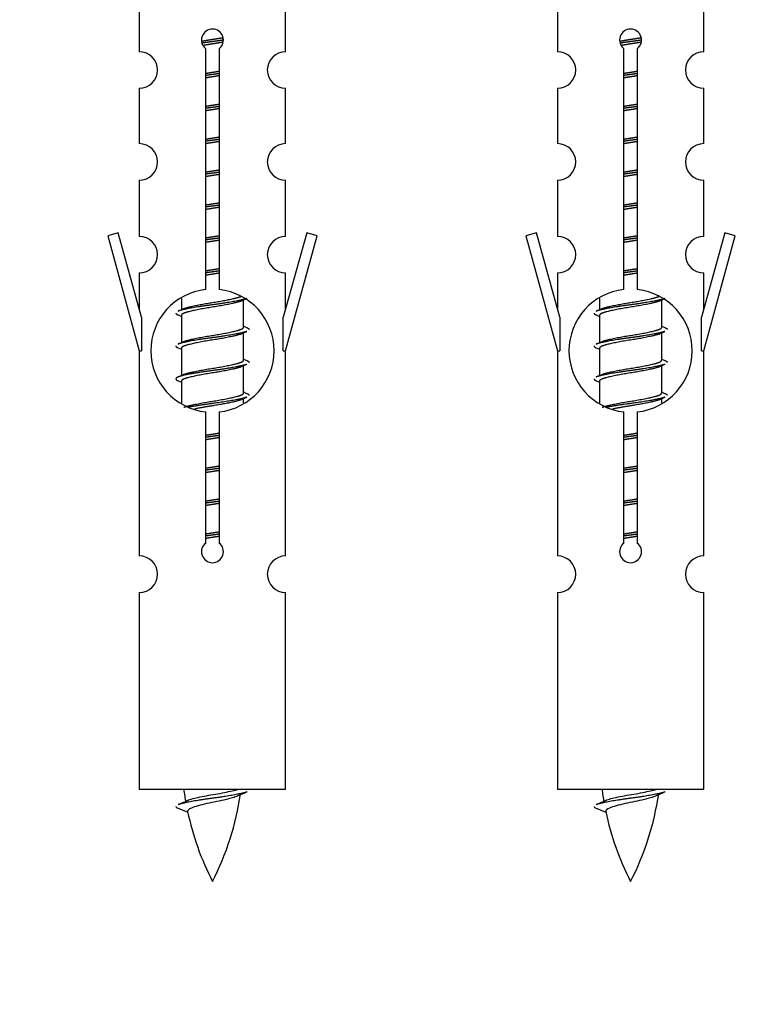
# Model space of a CAD drawing. Units: millimetres. Extents: x 0 to 1482, y 0 to 2786.
# Drawn here: x 498 to 538, y 2414 to 2468 of the extents above; entities that cross this region are included whole.
import ezdxf
from ezdxf import colors
from ezdxf.entities.mleader import LeaderData, LeaderLine
from ezdxf.math import Vec2, Vec3

# ---------------------------------------------------------------- set-up
doc = ezdxf.new("R2010")
doc.units = ezdxf.units.MM
doc.layers.add('DV2_Défaut', color=7, linetype='Continuous')
doc.layers.add('Défaut', color=7, linetype='Continuous')

# ---------------------------------------------------------------- blocks, each defined once
blk = doc.blocks.new('_DOT')
at = {"color": 0}
blk.add_line((0, 0), (-1, 0), dxfattribs=at)
at = {"color": 0, "const_width": 0.333}
blk.add_lwpolyline([(-0.1665, 0, 1), (0.1665, 0, 1)], format="xyb", close=True, dxfattribs=at)
blk = doc.blocks.new('SE1')
at = {"layer": 'DV2_Défaut', "color": 7, "linetype": 'Continuous'}
for p, q in [((504.68, 2468.631), (504.68, 2466.351)), ((512.68, 2466.351), (512.68, 2468.631)), ((527.543, 2468.631), (527.543, 2466.351)), ((535.543, 2466.351), (535.543, 2468.631)), ((508.315, 2453.342), (508.315, 2466.517)), ((509.045, 2466.517), (509.045, 2453.342)), ((531.178, 2453.342), (531.178, 2466.517)), ((531.908, 2466.517), (531.908, 2453.342)), ((504.68, 2464.352), (504.68, 2461.322)), ((512.68, 2461.322), (512.68, 2464.352)), ((527.543, 2464.352), (527.543, 2461.322)), ((535.543, 2461.322), (535.543, 2464.352)), ((504.68, 2459.323), (504.68, 2456.249)), ((512.68, 2456.249), (512.68, 2459.323)), ((527.543, 2459.323), (527.543, 2456.249)), ((535.543, 2456.249), (535.543, 2459.323)), ((503.529, 2456.45), (502.954, 2456.283)), ((502.954, 2456.283), (504.68, 2449.993)), ((504.807, 2451.819), (503.529, 2456.45)), ((513.831, 2456.45), (512.553, 2451.819)), ((512.68, 2449.993), (514.406, 2456.283)), ((514.406, 2456.283), (513.831, 2456.45)), ((526.392, 2456.45), (525.817, 2456.283)), ((525.817, 2456.283), (527.543, 2449.993)), ((527.67, 2451.819), (526.392, 2456.45)), ((536.694, 2456.45), (535.416, 2451.819)), ((535.543, 2449.993), (537.269, 2456.283)), ((537.269, 2456.283), (536.694, 2456.45)), ((504.68, 2454.25), (504.68, 2452.279)), ((512.68, 2452.279), (512.68, 2454.25)), ((527.543, 2454.25), (527.543, 2452.279)), ((535.543, 2452.279), (535.543, 2454.25)), ((506.98, 2452.843), (506.98, 2452.236)), ((510.238, 2452.706), (510.558, 2452.85)), ((529.843, 2452.843), (529.843, 2452.236)), ((533.102, 2452.706), (533.421, 2452.85)), ((510.38, 2451.279), (510.38, 2452.77)), ((533.243, 2451.279), (533.243, 2452.77)), ((504.807, 2451.819), (504.807, 2449.993)), ((506.802, 2451.95), (506.98, 2451.87)), ((506.98, 2451.926), (506.98, 2450.436)), ((512.553, 2449.993), (512.553, 2451.819)), ((527.67, 2451.819), (527.67, 2449.993)), ((529.665, 2451.95), (529.843, 2451.87)), ((529.843, 2451.926), (529.843, 2450.436)), ((535.416, 2449.993), (535.416, 2451.819)), ((510.238, 2450.906), (510.558, 2451.05)), ((510.38, 2449.479), (510.38, 2450.97)), ((533.102, 2450.906), (533.421, 2451.05)), ((533.243, 2449.479), (533.243, 2450.97)), ((506.802, 2450.15), (506.98, 2450.07)), ((506.98, 2450.126), (506.98, 2448.636)), ((529.665, 2450.15), (529.843, 2450.07)), ((529.843, 2450.126), (529.843, 2448.636)), ((504.68, 2449.993), (504.807, 2449.993)), ((504.68, 2449.993), (504.68, 2438.764)), ((512.553, 2449.993), (512.68, 2449.993)), ((512.68, 2438.764), (512.68, 2449.993)), ((527.543, 2449.993), (527.67, 2449.993)), ((527.543, 2449.993), (527.543, 2438.764)), ((535.416, 2449.993), (535.543, 2449.993)), ((535.543, 2438.764), (535.543, 2449.993)), ((510.238, 2449.106), (510.558, 2449.25)), ((510.38, 2447.679), (510.38, 2449.17)), ((533.102, 2449.106), (533.421, 2449.25)), ((533.243, 2447.679), (533.243, 2449.17)), ((506.802, 2448.35), (506.98, 2448.27)), ((506.98, 2448.326), (506.98, 2447.121)), ((529.665, 2448.35), (529.843, 2448.27)), ((529.843, 2448.326), (529.843, 2447.121)), ((510.238, 2447.306), (510.558, 2447.45)), ((533.102, 2447.306), (533.421, 2447.45)), ((510.38, 2447.143), (510.38, 2447.37)), ((533.243, 2447.143), (533.243, 2447.37)), ((508.315, 2439.469), (508.315, 2446.644)), ((509.045, 2446.644), (509.045, 2439.469)), ((531.178, 2439.469), (531.178, 2446.644)), ((531.908, 2446.644), (531.908, 2439.469)), ((504.68, 2436.765), (504.68, 2425.993)), ((512.68, 2425.993), (512.68, 2436.765)), ((527.543, 2436.765), (527.543, 2425.993)), ((535.543, 2425.993), (535.543, 2436.765)), ((512.68, 2425.993), (504.68, 2425.993)), ((535.543, 2425.993), (527.543, 2425.993)), ((506.711, 2425.003), (507.328, 2424.738)), ((529.574, 2425.003), (530.191, 2424.738))]:
    blk.add_line(p, q, dxfattribs=at)
for centre, radius, start, end in [((508.68, 2466.993), 0.6, 307.5089, 232.4911), ((531.543, 2466.993), 0.6, 307.5089, 232.4911), ((504.68, 2465.351), 1, 270.0001, 90.0001), ((512.68, 2465.351), 1, 89.9999, 269.9999), ((527.543, 2465.351), 1, 270.0001, 90.0001), ((535.543, 2465.351), 1, 89.9999, 269.9999), ((504.68, 2460.322), 1, 270.0001, 90.0001), ((512.68, 2460.322), 1, 89.9999, 269.9999), ((527.543, 2460.322), 1, 270.0001, 90.0001), ((535.543, 2460.322), 1, 89.9999, 269.9999), ((504.68, 2455.249), 1, 270.0001, 90.0001), ((512.68, 2455.249), 1, 89.9999, 269.9999), ((527.543, 2455.249), 1, 270.0001, 90.0001), ((535.543, 2455.249), 1, 89.9999, 269.9999), ((508.68, 2449.993), 3.369, 96.2248, 263.7752), ((508.68, 2449.993), 3.369, 276.2248, 83.7752), ((531.543, 2449.993), 3.369, 96.2248, 263.7752), ((531.543, 2449.993), 3.369, 276.2248, 83.7752), ((489.09, 2492.006), 43.609, 293.9637, 294.4188), ((511.953, 2492.006), 43.609, 293.9637, 294.4188), ((528.162, 2490.953), 43.426, 245.8276, 246.0846), ((551.025, 2490.953), 43.426, 245.8276, 246.0846), ((489.09, 2490.206), 43.609, 293.9637, 294.4188), ((511.953, 2490.206), 43.609, 293.9637, 294.4188), ((528.162, 2489.153), 43.426, 245.8276, 246.0846), ((551.025, 2489.153), 43.426, 245.8276, 246.0846), ((489.09, 2488.406), 43.609, 293.9637, 294.4188), ((511.953, 2488.406), 43.609, 293.9637, 294.4188), ((528.162, 2487.353), 43.426, 245.8276, 246.0846), ((551.025, 2487.353), 43.426, 245.8276, 246.0846), ((508.68, 2438.993), 0.6, 127.5089, 52.4911), ((531.543, 2438.993), 0.6, 127.5089, 52.4911), ((504.68, 2437.764), 1, 270.0001, 90.0001), ((512.68, 2437.764), 1, 89.9999, 269.9999), ((527.543, 2437.764), 1, 270.0001, 90.0001), ((535.543, 2437.764), 1, 89.9999, 269.9999), ((522.435, 2428), 15.455, 187.4607, 190.1512), ((545.298, 2428), 15.455, 187.4607, 190.1512), ((490.855, 2461.105), 39.327, 293.9221, 294.8395), ((494.925, 2428), 15.455, 332.8736, 351.6373), ((522.432, 2398.953), 29.401, 113.8205, 114.941), ((513.718, 2461.105), 39.327, 293.9221, 294.8395), ((517.788, 2428), 15.455, 332.8736, 351.6373), ((545.295, 2398.953), 29.401, 113.8205, 114.941), ((522.435, 2428), 15.455, 192.0266, 207.1264), ((545.298, 2428), 15.455, 192.0266, 207.1264)]:
    blk.add_arc(centre, radius, start, end, dxfattribs=at)
for points, weights, knots in [([(508.088, 2466.93), (508.374, 2466.983), (508.68, 2467.029), (508.979, 2467.075), (509.261, 2467.127)], [0.939613556073, 0.954040621114, 1, 0.954945646648, 0.940193974749], [0, 0, 0, 0.504972, 0.504972, 1, 1, 1]), ([(509.285, 2466.989), (508.99, 2466.943), (508.68, 2466.903), (508.385, 2466.865), (508.102, 2466.821)], [0.943994856981, 0.960135845087, 1, 0.961928908056, 0.945494873924], [0, 0, 0, 0.511504, 0.511504, 1, 1, 1]), ([(509.265, 2466.875), (508.982, 2466.822), (508.68, 2466.776), (508.414, 2466.736), (508.161, 2466.69)], [0.939984768291, 0.954623807608, 1, 0.959750653178, 0.943685143671], [0, 0, 0, 0.529938, 0.529938, 1, 1, 1]), ([(530.951, 2466.93), (531.237, 2466.983), (531.543, 2467.029), (531.842, 2467.075), (532.124, 2467.127)], [0.939613556073, 0.954040621114, 1, 0.954945646648, 0.940193974749], [0, 0, 0, 0.504972, 0.504972, 1, 1, 1]), ([(532.148, 2466.989), (531.853, 2466.943), (531.543, 2466.903), (531.248, 2466.865), (530.965, 2466.821)], [0.943994856981, 0.960135845087, 1, 0.961928908056, 0.945494873924], [0, 0, 0, 0.5115035, 0.5115035, 1, 1, 1]), ([(532.128, 2466.875), (531.845, 2466.822), (531.543, 2466.776), (531.277, 2466.736), (531.024, 2466.69)], [0.939984768291, 0.954623807608, 1, 0.959750653178, 0.943685143671], [0, 0, 0, 0.529938, 0.529938, 1, 1, 1]), ([(508.307, 2465.169), (508.491, 2465.201), (508.68, 2465.229), (508.869, 2465.258), (509.053, 2465.29)], [0.954711593229, 0.971138154054, 1, 0.971138154054, 0.954711593229], [0, 0, 0, 0.5, 0.5, 1, 1, 1]), ([(531.171, 2465.169), (531.355, 2465.201), (531.543, 2465.229), (531.732, 2465.258), (531.916, 2465.29)], [0.954711593229, 0.971138154054, 1, 0.971138154054, 0.954711593229], [0, 0, 0, 0.5, 0.5, 1, 1, 1]), ([(509.053, 2465.154), (508.868, 2465.127), (508.68, 2465.103), (508.492, 2465.079), (508.307, 2465.052)], [0.959880202632, 0.975436531063, 1, 0.975436531063, 0.959880202632], [0, 0, 0, 0.5, 0.5, 1, 1, 1]), ([(509.053, 2465.037), (508.869, 2465.005), (508.68, 2464.976), (508.491, 2464.948), (508.307, 2464.916)], [0.954711593229, 0.971138154054, 1, 0.971138154054, 0.954711593229], [0, 0, 0, 0.5, 0.5, 1, 1, 1]), ([(531.916, 2465.154), (531.731, 2465.127), (531.543, 2465.103), (531.355, 2465.079), (531.17, 2465.052)], [0.959880202632, 0.975436531063, 1, 0.975436531063, 0.959880202632], [0, 0, 0, 0.5, 0.5, 1, 1, 1]), ([(531.916, 2465.037), (531.732, 2465.005), (531.543, 2464.976), (531.355, 2464.948), (531.171, 2464.916)], [0.954711593229, 0.971138154054, 1, 0.971138154054, 0.954711593229], [0, 0, 0, 0.5, 0.5, 1, 1, 1]), ([(508.307, 2463.369), (508.491, 2463.401), (508.68, 2463.429), (508.869, 2463.458), (509.053, 2463.49)], [0.954711593229, 0.971138154054, 1, 0.971138154054, 0.954711593229], [0, 0, 0, 0.5, 0.5, 1, 1, 1]), ([(509.053, 2463.354), (508.868, 2463.327), (508.68, 2463.303), (508.492, 2463.279), (508.307, 2463.252)], [0.959880202632, 0.975436531063, 1, 0.975436531063, 0.959880202632], [0, 0, 0, 0.5, 0.5, 1, 1, 1]), ([(509.053, 2463.237), (508.869, 2463.205), (508.68, 2463.176), (508.491, 2463.148), (508.307, 2463.116)], [0.954711593229, 0.971138154054, 1, 0.971138154054, 0.954711593229], [0, 0, 0, 0.5, 0.5, 1, 1, 1]), ([(531.916, 2463.354), (531.731, 2463.327), (531.543, 2463.303), (531.355, 2463.279), (531.17, 2463.252)], [0.959880202632, 0.975436531063, 1, 0.975436531063, 0.959880202632], [0, 0, 0, 0.5, 0.5, 1, 1, 1]), ([(531.171, 2463.369), (531.355, 2463.401), (531.543, 2463.429), (531.732, 2463.458), (531.916, 2463.49)], [0.954711593229, 0.971138154054, 1, 0.971138154054, 0.954711593229], [0, 0, 0, 0.5, 0.5, 1, 1, 1]), ([(531.916, 2463.237), (531.732, 2463.205), (531.543, 2463.176), (531.355, 2463.148), (531.171, 2463.116)], [0.954711593229, 0.971138154054, 1, 0.971138154054, 0.954711593229], [0, 0, 0, 0.5, 0.5, 1, 1, 1]), ([(508.307, 2461.569), (508.491, 2461.601), (508.68, 2461.629), (508.869, 2461.658), (509.053, 2461.69)], [0.954711593229, 0.971138154054, 1, 0.971138154054, 0.954711593229], [0, 0, 0, 0.5, 0.5, 1, 1, 1]), ([(509.053, 2461.554), (508.868, 2461.527), (508.68, 2461.503), (508.492, 2461.479), (508.307, 2461.452)], [0.959880202632, 0.975436531063, 1, 0.975436531063, 0.959880202632], [0, 0, 0, 0.5, 0.5, 1, 1, 1]), ([(509.053, 2461.437), (508.869, 2461.405), (508.68, 2461.376), (508.491, 2461.348), (508.307, 2461.316)], [0.954711593229, 0.971138154054, 1, 0.971138154054, 0.954711593229], [0, 0, 0, 0.5, 0.5, 1, 1, 1]), ([(531.916, 2461.554), (531.731, 2461.527), (531.543, 2461.503), (531.355, 2461.479), (531.17, 2461.452)], [0.959880202632, 0.975436531063, 1, 0.975436531063, 0.959880202632], [0, 0, 0, 0.5, 0.5, 1, 1, 1]), ([(531.171, 2461.569), (531.355, 2461.601), (531.543, 2461.629), (531.732, 2461.658), (531.916, 2461.69)], [0.954711593228, 0.971138154054, 1, 0.971138154054, 0.954711593229], [0, 0, 0, 0.5, 0.5, 1, 1, 1]), ([(531.916, 2461.437), (531.732, 2461.405), (531.543, 2461.376), (531.355, 2461.348), (531.171, 2461.316)], [0.954711593229, 0.971138154054, 1, 0.971138154054, 0.954711593229], [0, 0, 0, 0.5, 0.5, 1, 1, 1]), ([(508.307, 2459.769), (508.491, 2459.801), (508.68, 2459.829), (508.869, 2459.858), (509.053, 2459.89)], [0.954711593229, 0.971138154054, 1, 0.971138154054, 0.954711593229], [0, 0, 0, 0.5, 0.5, 1, 1, 1]), ([(531.171, 2459.769), (531.355, 2459.801), (531.543, 2459.829), (531.732, 2459.858), (531.916, 2459.89)], [0.954711593229, 0.971138154054, 1, 0.971138154054, 0.954711593229], [0, 0, 0, 0.5, 0.5, 1, 1, 1]), ([(509.053, 2459.754), (508.868, 2459.727), (508.68, 2459.703), (508.492, 2459.679), (508.307, 2459.652)], [0.959880202632, 0.975436531063, 1, 0.975436531063, 0.959880202632], [0, 0, 0, 0.5, 0.5, 1, 1, 1]), ([(509.053, 2459.637), (508.869, 2459.605), (508.68, 2459.576), (508.491, 2459.548), (508.307, 2459.516)], [0.954711593229, 0.971138154054, 1, 0.971138154054, 0.954711593229], [0, 0, 0, 0.5, 0.5, 1, 1, 1]), ([(531.916, 2459.754), (531.731, 2459.727), (531.543, 2459.703), (531.355, 2459.679), (531.17, 2459.652)], [0.959880202632, 0.975436531063, 1, 0.975436531063, 0.959880202632], [0, 0, 0, 0.5, 0.5, 1, 1, 1]), ([(531.916, 2459.637), (531.732, 2459.605), (531.543, 2459.576), (531.355, 2459.548), (531.171, 2459.516)], [0.954711593229, 0.971138154054, 1, 0.971138154054, 0.954711593229], [0, 0, 0, 0.5, 0.5, 1, 1, 1]), ([(508.307, 2457.969), (508.491, 2458.001), (508.68, 2458.029), (508.869, 2458.058), (509.053, 2458.09)], [0.954711593229, 0.971138154054, 1, 0.971138154054, 0.954711593229], [0, 0, 0, 0.5, 0.5, 1, 1, 1]), ([(509.053, 2457.954), (508.868, 2457.927), (508.68, 2457.903), (508.492, 2457.879), (508.307, 2457.852)], [0.959880202632, 0.975436531063, 1, 0.975436531063, 0.959880202632], [0, 0, 0, 0.5, 0.5, 1, 1, 1]), ([(509.053, 2457.837), (508.869, 2457.805), (508.68, 2457.776), (508.491, 2457.748), (508.307, 2457.716)], [0.954711593229, 0.971138154054, 1, 0.971138154054, 0.954711593229], [0, 0, 0, 0.5, 0.5, 1, 1, 1]), ([(531.916, 2457.954), (531.731, 2457.927), (531.543, 2457.903), (531.355, 2457.879), (531.17, 2457.852)], [0.959880202632, 0.975436531063, 1, 0.975436531063, 0.959880202632], [0, 0, 0, 0.5, 0.5, 1, 1, 1]), ([(531.171, 2457.969), (531.355, 2458.001), (531.543, 2458.029), (531.732, 2458.058), (531.916, 2458.09)], [0.954711593229, 0.971138154054, 1, 0.971138154054, 0.954711593229], [0, 0, 0, 0.5, 0.5, 1, 1, 1]), ([(531.916, 2457.837), (531.732, 2457.805), (531.543, 2457.776), (531.355, 2457.748), (531.171, 2457.716)], [0.954711593229, 0.971138154054, 1, 0.971138154054, 0.954711593229], [0, 0, 0, 0.5, 0.5, 1, 1, 1]), ([(508.307, 2456.169), (508.491, 2456.201), (508.68, 2456.229), (508.869, 2456.258), (509.053, 2456.29)], [0.954711593229, 0.971138154054, 1, 0.971138154054, 0.954711593229], [0, 0, 0, 0.5, 0.5, 1, 1, 1]), ([(509.053, 2456.154), (508.868, 2456.127), (508.68, 2456.103), (508.492, 2456.079), (508.307, 2456.052)], [0.959880202632, 0.975436531063, 1, 0.975436531063, 0.959880202632], [0, 0, 0, 0.5, 0.5, 1, 1, 1]), ([(531.916, 2456.154), (531.731, 2456.127), (531.543, 2456.103), (531.355, 2456.079), (531.17, 2456.052)], [0.959880202632, 0.975436531063, 1, 0.975436531063, 0.959880202632], [0, 0, 0, 0.5, 0.5, 1, 1, 1]), ([(531.171, 2456.169), (531.355, 2456.201), (531.543, 2456.229), (531.732, 2456.258), (531.916, 2456.29)], [0.954711593229, 0.971138154054, 1, 0.971138154054, 0.954711593229], [0, 0, 0, 0.5, 0.5, 1, 1, 1]), ([(509.053, 2456.037), (508.869, 2456.005), (508.68, 2455.976), (508.491, 2455.948), (508.307, 2455.916)], [0.954711593229, 0.971138154054, 1, 0.971138154054, 0.954711593229], [0, 0, 0, 0.5, 0.5, 1, 1, 1]), ([(531.916, 2456.037), (531.732, 2456.005), (531.543, 2455.976), (531.355, 2455.948), (531.171, 2455.916)], [0.954711593229, 0.971138154054, 1, 0.971138154054, 0.954711593229], [0, 0, 0, 0.5, 0.5, 1, 1, 1]), ([(508.307, 2454.369), (508.491, 2454.401), (508.68, 2454.429), (508.869, 2454.458), (509.053, 2454.49)], [0.954711593229, 0.971138154054, 1, 0.971138154054, 0.954711593229], [0, 0, 0, 0.5, 0.5, 1, 1, 1]), ([(531.171, 2454.369), (531.355, 2454.401), (531.543, 2454.429), (531.732, 2454.458), (531.916, 2454.49)], [0.954711593228, 0.971138154054, 1, 0.971138154054, 0.954711593229], [0, 0, 0, 0.5, 0.5, 1, 1, 1]), ([(509.053, 2454.354), (508.868, 2454.327), (508.68, 2454.303), (508.492, 2454.279), (508.307, 2454.252)], [0.959880202632, 0.975436531063, 1, 0.975436531063, 0.959880202632], [0, 0, 0, 0.5, 0.5, 1, 1, 1]), ([(509.053, 2454.237), (508.869, 2454.205), (508.68, 2454.176), (508.491, 2454.148), (508.307, 2454.116)], [0.954711593229, 0.971138154054, 1, 0.971138154054, 0.954711593229], [0, 0, 0, 0.5, 0.5, 1, 1, 1]), ([(531.916, 2454.354), (531.731, 2454.327), (531.543, 2454.303), (531.355, 2454.279), (531.17, 2454.252)], [0.959880202632, 0.975436531063, 1, 0.975436531063, 0.959880202632], [0, 0, 0, 0.5, 0.5, 1, 1, 1]), ([(531.916, 2454.237), (531.732, 2454.205), (531.543, 2454.176), (531.355, 2454.148), (531.171, 2454.116)], [0.954711593229, 0.971138154054, 1, 0.971138154054, 0.954711593229], [0, 0, 0, 0.5, 0.5, 1, 1, 1]), ([(510.556, 2452.849), (510.497, 2452.825), (510.412, 2452.803), (509.835, 2452.653), (508.68, 2452.503), (507.525, 2452.353), (506.948, 2452.203), (506.863, 2452.181), (506.804, 2452.157)], [0.962852408417, 0.97772155243, 1, 0.866025403784, 1, 0.866025403784, 1, 0.977713110418, 0.962841140698], [0, 0, 0, 0.071288, 0.071288, 0.499986, 0.499986, 0.928685, 0.928685, 1, 1, 1]), ([(507.116, 2452.297), (507.157, 2452.314), (507.208, 2452.329), (507.698, 2452.479), (508.68, 2452.629), (509.661, 2452.779), (510.152, 2452.929), (510.206, 2452.946), (510.248, 2452.964)], [0.972032873102, 0.984138584193, 1, 0.866025403784, 1, 0.866025403784, 1, 0.983253175473, 0.970693057078], [0, 0, 0, 0.052773, 0.052773, 0.498527, 0.498527, 0.944281, 0.944281, 1, 1, 1]), ([(533.419, 2452.849), (533.36, 2452.825), (533.275, 2452.803), (532.698, 2452.653), (531.543, 2452.503), (530.388, 2452.353), (529.811, 2452.203), (529.726, 2452.181), (529.667, 2452.157)], [0.962852408417, 0.97772155243, 1, 0.866025403784, 1, 0.866025403784, 1, 0.977713110418, 0.962841140698], [0, 0, 0, 0.071288, 0.071288, 0.499986, 0.499986, 0.928685, 0.928685, 1, 1, 1]), ([(529.98, 2452.297), (530.02, 2452.314), (530.071, 2452.329), (530.562, 2452.479), (531.543, 2452.629), (532.525, 2452.779), (533.015, 2452.929), (533.069, 2452.946), (533.111, 2452.964)], [0.972032873102, 0.984138584193, 1, 0.866025403784, 1, 0.866025403784, 1, 0.983253175473, 0.970693057078], [0, 0, 0, 0.052773, 0.052773, 0.498527, 0.498527, 0.944281, 0.944281, 1, 1, 1]), ([(510.241, 2452.708), (510.202, 2452.692), (510.152, 2452.676), (509.661, 2452.526), (508.68, 2452.376), (507.698, 2452.226), (507.208, 2452.076), (506.98, 2452.007), (506.98, 2451.926)], [0.972776584214, 0.984623505403, 1, 0.866025403784, 1, 0.866025403784, 1, 0.933012701892, 0.933012701892], [0, 0, 0, 0.043894, 0.043894, 0.426336, 0.426336, 0.808779, 0.808779, 1, 1, 1]), ([(533.104, 2452.708), (533.065, 2452.692), (533.015, 2452.676), (532.525, 2452.526), (531.543, 2452.376), (530.562, 2452.226), (530.071, 2452.076), (529.843, 2452.007), (529.843, 2451.926)], [0.972776584214, 0.984623505403, 1, 0.866025403784, 1, 0.866025403784, 1, 0.933012701892, 0.933012701892], [0, 0, 0, 0.043894, 0.043894, 0.426336, 0.426336, 0.808779, 0.808779, 1, 1, 1]), ([(507.116, 2450.497), (507.157, 2450.514), (507.208, 2450.529), (507.698, 2450.679), (508.68, 2450.829), (509.661, 2450.979), (510.152, 2451.129), (510.38, 2451.199), (510.38, 2451.279)], [0.972032873102, 0.984138584193, 1, 0.866025403784, 1, 0.866025403784, 1, 0.933012701892, 0.933012701892], [0, 0, 0, 0.045215, 0.045215, 0.427129, 0.427129, 0.809043, 0.809043, 1, 1, 1]), ([(529.98, 2450.497), (530.02, 2450.514), (530.071, 2450.529), (530.562, 2450.679), (531.543, 2450.829), (532.525, 2450.979), (533.015, 2451.129), (533.243, 2451.199), (533.243, 2451.279)], [0.972032873102, 0.984138584193, 1, 0.866025403784, 1, 0.866025403784, 1, 0.933012701892, 0.933012701892], [0, 0, 0, 0.045215, 0.045215, 0.427129, 0.427129, 0.809043, 0.809043, 1, 1, 1]), ([(510.556, 2451.049), (510.497, 2451.025), (510.412, 2451.003), (509.835, 2450.853), (508.68, 2450.703), (507.525, 2450.553), (506.948, 2450.403), (506.863, 2450.381), (506.804, 2450.357)], [0.962852408417, 0.97772155243, 1, 0.866025403784, 1, 0.866025403784, 1, 0.977713110418, 0.962841140698], [0, 0, 0, 0.071288, 0.071288, 0.499986, 0.499986, 0.928685, 0.928685, 1, 1, 1]), ([(510.241, 2450.908), (510.202, 2450.892), (510.152, 2450.876), (509.661, 2450.726), (508.68, 2450.576), (507.698, 2450.426), (507.208, 2450.276), (506.98, 2450.207), (506.98, 2450.126)], [0.972776584214, 0.984623505403, 1, 0.866025403784, 1, 0.866025403784, 1, 0.933012701892, 0.933012701892], [0, 0, 0, 0.043894, 0.043894, 0.426336, 0.426336, 0.808779, 0.808779, 1, 1, 1]), ([(533.419, 2451.049), (533.36, 2451.025), (533.275, 2451.003), (532.698, 2450.853), (531.543, 2450.703), (530.388, 2450.553), (529.811, 2450.403), (529.726, 2450.381), (529.667, 2450.357)], [0.962852408417, 0.97772155243, 1, 0.866025403784, 1, 0.866025403784, 1, 0.977713110418, 0.962841140698], [0, 0, 0, 0.071288, 0.071288, 0.499986, 0.499986, 0.928685, 0.928685, 1, 1, 1]), ([(533.104, 2450.908), (533.065, 2450.892), (533.015, 2450.876), (532.525, 2450.726), (531.543, 2450.576), (530.562, 2450.426), (530.071, 2450.276), (529.843, 2450.207), (529.843, 2450.126)], [0.972776584214, 0.984623505403, 1, 0.866025403784, 1, 0.866025403784, 1, 0.933012701892, 0.933012701892], [0, 0, 0, 0.043894, 0.043894, 0.426336, 0.426336, 0.808779, 0.808779, 1, 1, 1]), ([(510.556, 2449.249), (510.497, 2449.225), (510.412, 2449.203), (509.835, 2449.053), (508.68, 2448.903), (507.525, 2448.753), (506.948, 2448.603), (506.478, 2448.481), (506.804, 2448.349)], [0.962852408417, 0.97772155243, 1, 0.866025403784, 1, 0.866025403784, 1, 0.888253018409, 0.962920301125], [0, 0, 0, 0.055423, 0.055423, 0.388714, 0.388714, 0.722005, 0.722005, 1, 1, 1]), ([(510.241, 2449.108), (510.202, 2449.092), (510.152, 2449.076), (509.661, 2448.926), (508.68, 2448.776), (507.698, 2448.626), (507.208, 2448.476), (506.98, 2448.407), (506.98, 2448.326)], [0.972776584214, 0.984623505403, 1, 0.866025403784, 1, 0.866025403784, 1, 0.933012701892, 0.933012701892], [0, 0, 0, 0.043894, 0.043894, 0.426336, 0.426336, 0.808779, 0.808779, 1, 1, 1]), ([(507.116, 2448.697), (507.157, 2448.714), (507.208, 2448.729), (507.698, 2448.879), (508.68, 2449.029), (509.661, 2449.179), (510.152, 2449.329), (510.38, 2449.399), (510.38, 2449.479)], [0.972032873102, 0.984138584193, 1, 0.866025403784, 1, 0.866025403784, 1, 0.933012701892, 0.933012701892], [0, 0, 0, 0.045215, 0.045215, 0.427129, 0.427129, 0.809043, 0.809043, 1, 1, 1]), ([(533.419, 2449.249), (533.36, 2449.225), (533.275, 2449.203), (532.698, 2449.053), (531.543, 2448.903), (530.388, 2448.753), (529.811, 2448.603), (529.726, 2448.581), (529.667, 2448.557)], [0.962852408417, 0.97772155243, 1, 0.866025403784, 1, 0.866025403784, 1, 0.977713110418, 0.962841140698], [0, 0, 0, 0.071288, 0.071288, 0.499986, 0.499986, 0.928685, 0.928685, 1, 1, 1]), ([(533.104, 2449.108), (533.065, 2449.092), (533.015, 2449.076), (532.525, 2448.926), (531.543, 2448.776), (530.562, 2448.626), (530.071, 2448.476), (529.843, 2448.407), (529.843, 2448.326)], [0.972776584214, 0.984623505403, 1, 0.866025403784, 1, 0.866025403784, 1, 0.933012701892, 0.933012701892], [0, 0, 0, 0.043894, 0.043894, 0.426336, 0.426336, 0.808779, 0.808779, 1, 1, 1]), ([(529.98, 2448.697), (530.02, 2448.714), (530.071, 2448.729), (530.562, 2448.879), (531.543, 2449.029), (532.525, 2449.179), (533.015, 2449.329), (533.243, 2449.399), (533.243, 2449.479)], [0.972032873102, 0.984138584193, 1, 0.866025403784, 1, 0.866025403784, 1, 0.933012701892, 0.933012701892], [0, 0, 0, 0.045215, 0.045215, 0.427129, 0.427129, 0.809043, 0.809043, 1, 1, 1]), ([(507.116, 2446.897), (507.157, 2446.914), (507.208, 2446.929), (507.698, 2447.079), (508.68, 2447.229), (509.661, 2447.379), (510.152, 2447.529), (510.38, 2447.599), (510.38, 2447.679)], [0.972032873102, 0.984138584193, 1, 0.866025403784, 1, 0.866025403784, 1, 0.933012701892, 0.933012701892], [0, 0, 0, 0.045215, 0.045215, 0.427129, 0.427129, 0.809043, 0.809043, 1, 1, 1]), ([(510.556, 2447.449), (510.497, 2447.425), (510.412, 2447.403), (509.835, 2447.253), (508.68, 2447.103), (507.918, 2447.004), (507.349, 2446.892)], [0.962852408417, 0.97772155243, 1, 0.866025403784, 1, 0.907383470239, 0.942818404372], [0, 0, 0, 0.089519, 0.089519, 0.627851, 0.627851, 1, 1, 1]), ([(529.98, 2446.897), (530.02, 2446.914), (530.071, 2446.929), (530.562, 2447.079), (531.543, 2447.229), (532.525, 2447.379), (533.015, 2447.529), (533.243, 2447.599), (533.243, 2447.679)], [0.972032873102, 0.984138584193, 1, 0.866025403784, 1, 0.866025403784, 1, 0.933012701892, 0.933012701892], [0, 0, 0, 0.045215, 0.045215, 0.427129, 0.427129, 0.809043, 0.809043, 1, 1, 1]), ([(533.419, 2447.449), (533.36, 2447.425), (533.275, 2447.403), (532.698, 2447.253), (531.543, 2447.103), (530.781, 2447.004), (530.212, 2446.892)], [0.962852408417, 0.97772155243, 1, 0.866025403784, 1, 0.907383470239, 0.942818404372], [0, 0, 0, 0.089519, 0.089519, 0.627851, 0.627851, 1, 1, 1]), ([(510.241, 2447.308), (510.202, 2447.292), (510.152, 2447.276), (509.661, 2447.126), (508.68, 2446.976), (508.14, 2446.894), (507.7, 2446.799)], [0.972776584214, 0.984623505403, 1, 0.866025403784, 1, 0.921611656357, 0.934953127062], [0, 0, 0, 0.0675179, 0.0675179, 0.6557981, 0.6557981, 1, 1, 1]), ([(533.104, 2447.308), (533.065, 2447.292), (533.015, 2447.276), (532.525, 2447.126), (531.543, 2446.976), (531.003, 2446.894), (530.563, 2446.799)], [0.972776584214, 0.984623505403, 1, 0.866025403784, 1, 0.921611656357, 0.934953127062], [0, 0, 0, 0.0675179, 0.0675179, 0.6557981, 0.6557981, 1, 1, 1]), ([(508.307, 2445.369), (508.491, 2445.401), (508.68, 2445.429), (508.869, 2445.458), (509.053, 2445.49)], [0.954711593229, 0.971138154054, 1, 0.971138154054, 0.954711593229], [0, 0, 0, 0.5, 0.5, 1, 1, 1]), ([(509.053, 2445.354), (508.868, 2445.327), (508.68, 2445.303), (508.492, 2445.279), (508.307, 2445.252)], [0.959880202632, 0.975436531063, 1, 0.975436531063, 0.959880202632], [0, 0, 0, 0.5, 0.5, 1, 1, 1]), ([(531.916, 2445.354), (531.731, 2445.327), (531.543, 2445.303), (531.355, 2445.279), (531.17, 2445.252)], [0.959880202632, 0.975436531063, 1, 0.975436531063, 0.959880202632], [0, 0, 0, 0.5, 0.5, 1, 1, 1]), ([(531.171, 2445.369), (531.355, 2445.401), (531.543, 2445.429), (531.732, 2445.458), (531.916, 2445.49)], [0.954711593229, 0.971138154054, 1, 0.971138154054, 0.954711593229], [0, 0, 0, 0.5, 0.5, 1, 1, 1]), ([(509.053, 2445.237), (508.869, 2445.205), (508.68, 2445.176), (508.491, 2445.148), (508.307, 2445.116)], [0.954711593229, 0.971138154054, 1, 0.971138154054, 0.954711593229], [0, 0, 0, 0.5, 0.5, 1, 1, 1]), ([(531.916, 2445.237), (531.732, 2445.205), (531.543, 2445.176), (531.355, 2445.148), (531.171, 2445.116)], [0.954711593229, 0.971138154054, 1, 0.971138154054, 0.954711593229], [0, 0, 0, 0.5, 0.5, 1, 1, 1]), ([(508.307, 2443.569), (508.491, 2443.601), (508.68, 2443.629), (508.869, 2443.658), (509.053, 2443.69)], [0.954711593229, 0.971138154054, 1, 0.971138154054, 0.954711593229], [0, 0, 0, 0.5, 0.5, 1, 1, 1]), ([(531.171, 2443.569), (531.355, 2443.601), (531.543, 2443.629), (531.732, 2443.658), (531.916, 2443.69)], [0.954711593229, 0.971138154054, 1, 0.971138154054, 0.954711593229], [0, 0, 0, 0.5, 0.5, 1, 1, 1]), ([(509.053, 2443.554), (508.868, 2443.527), (508.68, 2443.503), (508.492, 2443.479), (508.307, 2443.452)], [0.959880202632, 0.975436531063, 1, 0.975436531063, 0.959880202632], [0, 0, 0, 0.5, 0.5, 1, 1, 1]), ([(509.053, 2443.437), (508.869, 2443.405), (508.68, 2443.376), (508.491, 2443.348), (508.307, 2443.316)], [0.954711593229, 0.971138154054, 1, 0.971138154054, 0.954711593229], [0, 0, 0, 0.5, 0.5, 1, 1, 1]), ([(531.916, 2443.554), (531.731, 2443.527), (531.543, 2443.503), (531.355, 2443.479), (531.17, 2443.452)], [0.959880202632, 0.975436531063, 1, 0.975436531063, 0.959880202632], [0, 0, 0, 0.5, 0.5, 1, 1, 1]), ([(531.916, 2443.437), (531.732, 2443.405), (531.543, 2443.376), (531.355, 2443.348), (531.171, 2443.316)], [0.954711593229, 0.971138154054, 1, 0.971138154054, 0.954711593229], [0, 0, 0, 0.5, 0.5, 1, 1, 1]), ([(508.307, 2441.769), (508.491, 2441.801), (508.68, 2441.829), (508.869, 2441.858), (509.053, 2441.89)], [0.954711593229, 0.971138154054, 1, 0.971138154054, 0.954711593229], [0, 0, 0, 0.5, 0.5, 1, 1, 1]), ([(509.053, 2441.754), (508.868, 2441.727), (508.68, 2441.703), (508.492, 2441.679), (508.307, 2441.652)], [0.959880202632, 0.975436531063, 1, 0.975436531063, 0.959880202632], [0, 0, 0, 0.5, 0.5, 1, 1, 1]), ([(509.053, 2441.637), (508.869, 2441.605), (508.68, 2441.576), (508.491, 2441.548), (508.307, 2441.516)], [0.954711593229, 0.971138154054, 1, 0.971138154054, 0.954711593229], [0, 0, 0, 0.5, 0.5, 1, 1, 1]), ([(531.916, 2441.754), (531.731, 2441.727), (531.543, 2441.703), (531.355, 2441.679), (531.17, 2441.652)], [0.959880202632, 0.975436531063, 1, 0.975436531063, 0.959880202632], [0, 0, 0, 0.5, 0.5, 1, 1, 1]), ([(531.171, 2441.769), (531.355, 2441.801), (531.543, 2441.829), (531.732, 2441.858), (531.916, 2441.89)], [0.954711593229, 0.971138154054, 1, 0.971138154054, 0.954711593229], [0, 0, 0, 0.5, 0.5, 1, 1, 1]), ([(531.916, 2441.637), (531.732, 2441.605), (531.543, 2441.576), (531.355, 2441.548), (531.171, 2441.516)], [0.954711593229, 0.971138154054, 1, 0.971138154054, 0.954711593229], [0, 0, 0, 0.5, 0.5, 1, 1, 1]), ([(508.307, 2439.969), (508.491, 2440.001), (508.68, 2440.029), (508.869, 2440.058), (509.053, 2440.09)], [0.954711593229, 0.971138154054, 1, 0.971138154054, 0.954711593229], [0, 0, 0, 0.5, 0.5, 1, 1, 1]), ([(509.053, 2439.954), (508.868, 2439.927), (508.68, 2439.903), (508.492, 2439.879), (508.307, 2439.852)], [0.959880202632, 0.975436531063, 1, 0.975436531063, 0.959880202632], [0, 0, 0, 0.5, 0.5, 1, 1, 1]), ([(531.916, 2439.954), (531.731, 2439.927), (531.543, 2439.903), (531.355, 2439.879), (531.17, 2439.852)], [0.959880202632, 0.975436531063, 1, 0.975436531063, 0.959880202632], [0, 0, 0, 0.5, 0.5, 1, 1, 1]), ([(531.171, 2439.969), (531.355, 2440.001), (531.543, 2440.029), (531.732, 2440.058), (531.916, 2440.09)], [0.954711593229, 0.971138154054, 1, 0.971138154054, 0.954711593229], [0, 0, 0, 0.5, 0.5, 1, 1, 1]), ([(509.053, 2439.837), (508.869, 2439.805), (508.68, 2439.776), (508.491, 2439.748), (508.307, 2439.716)], [0.954711593229, 0.971138154054, 1, 0.971138154054, 0.954711593229], [0, 0, 0, 0.5, 0.5, 1, 1, 1]), ([(531.916, 2439.837), (531.732, 2439.805), (531.543, 2439.776), (531.355, 2439.748), (531.171, 2439.716)], [0.954711593229, 0.971138154054, 1, 0.971138154054, 0.954711593229], [0, 0, 0, 0.5, 0.5, 1, 1, 1]), ([(510.556, 2425.849), (510.497, 2425.825), (510.412, 2425.803), (509.835, 2425.653), (508.68, 2425.503), (507.525, 2425.353), (506.948, 2425.203), (506.863, 2425.181), (506.804, 2425.157)], [0.962852408417, 0.97772155243, 1, 0.866025403784, 1, 0.866025403784, 1, 0.977712975161, 0.962840960185], [0, 0, 0, 0.071288, 0.071288, 0.499986, 0.499986, 0.928685, 0.928685, 1, 1, 1]), ([(533.419, 2425.849), (533.36, 2425.825), (533.275, 2425.803), (532.698, 2425.653), (531.543, 2425.503), (530.388, 2425.353), (529.811, 2425.203), (529.726, 2425.181), (529.667, 2425.157)], [0.962852408417, 0.97772155243, 1, 0.866025403784, 1, 0.866025403784, 1, 0.977712975161, 0.962840960185], [0, 0, 0, 0.0712877, 0.0712877, 0.4999863, 0.4999863, 0.9286849, 0.9286849, 1, 1, 1])]:
    blk.add_rational_spline(points, weights, degree=2, knots=knots, dxfattribs=at)
for points, weights in [([(506.68, 2452.053), (506.68, 2451.999), (506.804, 2451.949)], [0.933012701892, 0.933012701892, 0.962920301125]), ([(529.543, 2452.053), (529.543, 2451.999), (529.667, 2451.949)], [0.933012701892, 0.933012701892, 0.962920301125]), ([(510.556, 2451.257), (510.68, 2451.207), (510.68, 2451.153)], [0.962902020678, 0.933012701892, 0.933012701892]), ([(533.419, 2451.257), (533.543, 2451.207), (533.543, 2451.153)], [0.962902020678, 0.933012701892, 0.933012701892]), ([(506.68, 2450.253), (506.68, 2450.199), (506.804, 2450.149)], [0.933012701892, 0.933012701892, 0.962920301125]), ([(529.543, 2450.253), (529.543, 2450.199), (529.667, 2450.149)], [0.933012701892, 0.933012701892, 0.962920301125]), ([(510.556, 2449.457), (510.68, 2449.407), (510.68, 2449.353)], [0.962902020678, 0.933012701892, 0.933012701892]), ([(533.419, 2449.457), (533.543, 2449.407), (533.543, 2449.353)], [0.962902020678, 0.933012701892, 0.933012701892]), ([(529.543, 2448.453), (529.543, 2448.399), (529.667, 2448.349)], [0.933012701892, 0.933012701892, 0.962920301125]), ([(510.556, 2447.657), (510.68, 2447.607), (510.68, 2447.553)], [0.962902020678, 0.933012701892, 0.933012701892]), ([(533.419, 2447.657), (533.543, 2447.607), (533.543, 2447.553)], [0.962902020678, 0.933012701892, 0.933012701892]), ([(506.68, 2425.054), (506.68, 2425.027), (506.71, 2425.002)], [0.933012701895, 0.933012830749, 0.940142517854]), ([(529.543, 2425.054), (529.543, 2425.027), (529.573, 2425.002)], [0.933012701895, 0.933012830749, 0.940142517854])]:
    blk.add_rational_spline(points, weights, degree=2, dxfattribs=at)
for points, knots in [([(507.344, 2425.401), (507.357, 2425.407), (507.372, 2425.412), (507.544, 2425.474), (507.803, 2425.538), (508.42, 2425.662), (508.775, 2425.714), (509.428, 2425.834), (509.724, 2425.899), (509.979, 2425.968), (510.022, 2425.98), (510.06, 2425.993)], [0, 0, 0, 0, 0.029349, 0.029349, 0.330025, 0.330025, 0.6307, 0.6307, 0.931376, 0.931376, 1, 1, 1, 1]), ([(530.207, 2425.401), (530.22, 2425.407), (530.235, 2425.412), (530.407, 2425.474), (530.666, 2425.538), (531.283, 2425.662), (531.638, 2425.714), (532.291, 2425.834), (532.587, 2425.899), (532.842, 2425.968), (532.885, 2425.98), (532.923, 2425.993)], [0, 0, 0, 0, 0.029349, 0.029349, 0.330025, 0.330025, 0.6307, 0.6307, 0.931376, 0.931376, 1, 1, 1, 1]), ([(510.049, 2425.62), (509.91, 2425.56), (509.69, 2425.502), (509.104, 2425.358), (508.723, 2425.288), (508.029, 2425.135), (507.719, 2425.047), (507.378, 2424.912), (507.305, 2424.848), (507.319, 2424.782)], [0, 0, 0, 0, 0.232443, 0.232443, 0.508121, 0.508121, 0.783799, 0.783799, 1, 1, 1, 1]), ([(532.912, 2425.62), (532.773, 2425.56), (532.553, 2425.502), (531.967, 2425.358), (531.586, 2425.288), (530.892, 2425.135), (530.582, 2425.047), (530.242, 2424.912), (530.169, 2424.848), (530.183, 2424.782)], [0, 0, 0, 0, 0.232443, 0.232443, 0.508121, 0.508121, 0.783799, 0.783799, 1, 1, 1, 1])]:
    blk.add_open_spline(points, degree=3, knots=knots, dxfattribs=at)

msp = doc.modelspace()

# ---------------------------------------------------------------- block references
at = {"layer": 'Défaut'}
msp.add_blockref('SE1', (0, 0), dxfattribs=at)

# ---------------------------------------------------------------- leaders
at = {"layer": 'Défaut', "color": 7, "linetype": 'Continuous'}
ml = msp.add_multileader_mtext('Standard', dxfattribs=at)
ml.set_content('{\\pxsm0.9;\\fSolid Edge ISO|b1||i0||c0|p34;\\W1.;06/07/2020\\P}', color=256)
ml.set_leader_properties()
ml.set_arrow_properties(name='DOT')
ml.build(insert=Vec2(0, 0))
ml.multileader.update_dxf_attribs({"leader_type": 0, "dogleg_length": 0, "arrow_head_size": 12})
ctx = ml.context
ctx.base_point, ctx.char_height, ctx.arrow_head_size, ctx.landing_gap_size = Vec3(1131.278, 2779.217), 12, 12, 4.2
notes = []
notes.append((ctx, [(0, (0, 0, 0), (0, 0), (1, 0), 1, [])]))
ctx.mtext.insert = Vec3(1133.278, 2785.337)
for ctx, leaders in notes:
    for number, flags, end, landing, length, lines in leaders:
        leader = LeaderData()
        leader.index, (leader.has_last_leader_line, leader.has_dogleg_vector, leader.attachment_direction) = number, flags
        leader.last_leader_point, leader.dogleg_vector, leader.dogleg_length = Vec3(end), Vec3(landing), length
        for number, points, colour, breaks in lines:
            line = LeaderLine()
            line.index, line.vertices, line.color, line.breaks = number, Vec3.list(points), colors.encode_raw_color(colour), breaks
            leader.lines.append(line)
        ctx.leaders.append(leader)

doc.saveas('drawing.dxf')
